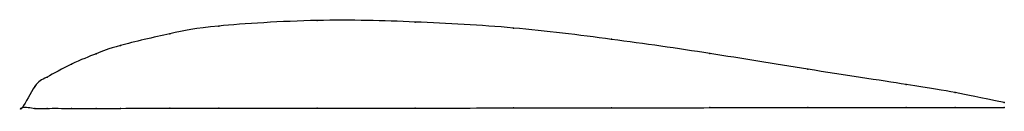
# Model space of a CAD drawing. Units: metres. Extents: x 0 to 1, y 0 to 0.09.
import ezdxf

# ---------------------------------------------------------------- set-up
doc = ezdxf.new("R2010")
doc.units = ezdxf.units.M

msp = doc.modelspace()

# ---------------------------------------------------------------- linework, layer by layer
at = {"color": 1}
msp.add_open_spline([(1, 0.005), (0.9488, 0.0152), (0.9524, 0.0156), (0.7964, 0.0391), (0.701, 0.0552), (0.5997, 0.0697), (0.5004, 0.0821), (0.3989, 0.0874), (0.304, 0.0904), (0.1851, 0.0827), (0.1558, 0.0764), (0.0918, 0.0619), (0.0769, 0.055), (0.0504, 0.0454), (0.0214, 0.0284), (0.0141, 0.0265), (-0.0028, -0.0072), (-0.0028, 0.0023), (0.0141, -0.002), (0.0214, -0.0008), (0.0504, -0.0011), (0.0769, -0.001), (0.0918, -0.001), (0.1558, -0.0009), (0.1851, -0.0009), (0.304, -0.0008), (0.3989, -0.0007), (0.5004, -0.0006), (0.5997, -0.0004), (0.701, -0.0003), (0.7964, -0.0002), (0.9524, -0.0001), (0.9488, 0), (1, 0)], degree=3, knots=[0, 0, 0, 0, 0.060606, 0.090909, 0.121212, 0.151515, 0.181818, 0.212121, 0.242424, 0.272727, 0.30303, 0.333333, 0.363636, 0.393939, 0.424242, 0.454545, 0.484848, 0.515152, 0.545455, 0.575758, 0.606061, 0.636364, 0.666667, 0.69697, 0.727273, 0.757576, 0.787879, 0.818182, 0.848485, 0.878788, 0.909091, 0.939394, 1, 1, 1, 1], dxfattribs=at)
for p in [(0.2, 0.0829), (0.3, 0.0886), (0.4, 0.087), (0.5, 0.0809), (0.15, 0.0751), (0.1, 0.0632), (0.6, 0.0694), (0.075, 0.0546), (0.7, 0.055), (0.05, 0.0442), (0.025, 0.0309), (0.8, 0.0389), (0.0125, 0.0212), (0.9, 0.0234), (0.95, 0.015), (0, 0), (0, 0), (1, 0.005), (1, 0), (0.0125, -0.0011), (0.025, -0.0011), (0.05, -0.001), (0.075, -0.001), (0.1, -0.001), (0.15, -0.0009), (0.2, -0.0009), (0.3, -0.0008), (0.4, -0.0007), (0.5, -0.0006), (0.6, -0.0004), (0.7, -0.0003), (0.8, -0.0002), (0.9, -0.0001), (0.95, -0.0001)]:
    msp.add_point(p)

doc.saveas('drawing.dxf')
